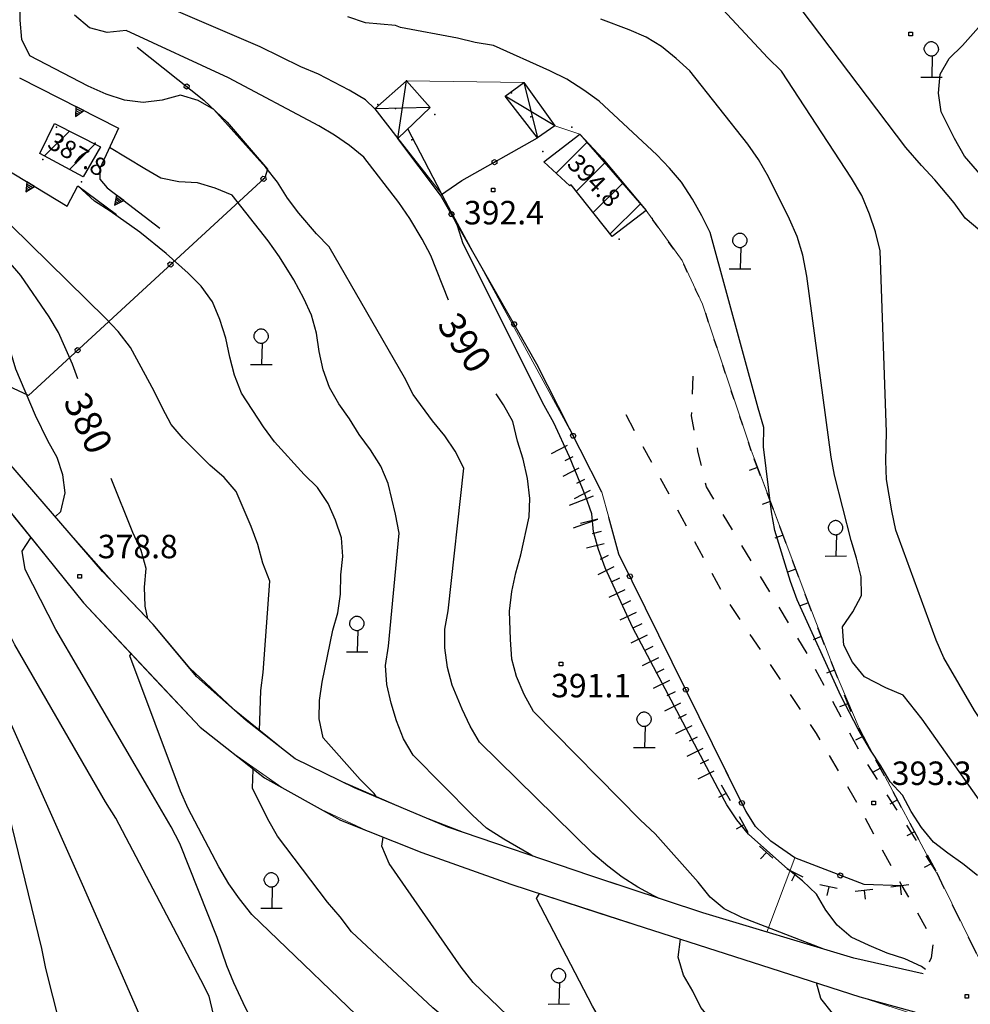
# Model space of a CAD drawing. Extents: x 1493470 to 1496130, y 5073642 to 5075330.
# Drawn here: x 1494829 to 1494935, y 5074493 to 5074602 of the extents above; entities that cross this region are included whole.
import ezdxf

# ---------------------------------------------------------------- set-up
doc = ezdxf.new("R2010")
doc.units = 0
doc.header["$LTSCALE"] = 2
doc.header["$MEASUREMENT"] = 0
for name, pattern in [('02020200', [2, 1, -1]), ('03080200', [7, 3.5, 3.5]), ('05020000', [1.5, 0.5, -1]), ('07030300', [7, 3.5, 3.5])]:
    doc.linetypes.add(name, pattern=pattern)
for name, color, linetype in [('02010300', 7, 'Continuous'), ('02020200', 7, '02020200'), ('03010206', 7, 'Continuous'), ('03010300', 7, 'Continuous'), ('03040300', 7, 'Continuous'), ('03080200', 7, '03080200'), ('03080500', 7, 'Continuous'), ('03090200', 7, 'Continuous'), ('05020111', 70, '05020000'), ('07010101', 35, 'Continuous'), ('07010102', 32, 'Continuous'), ('07030201', 7, 'Continuous'), ('07030300', 7, '07030300'), ('08020401', 7, 'Continuous'), ('08020402', 10, 'Continuous'), ('08020501', 7, 'Continuous'), ('08020600', 7, 'Continuous'), ('V03010300', 254, 'Continuous'), ('V05020111', 70, 'Continuous')]:
    doc.layers.add(name, color=color, linetype=linetype)
doc.styles.add('LEROY', font='LEROY', dxfattribs={"height": 0.2})
doc.styles.add('LEROYIT', font='LEROYIT', dxfattribs={"height": 0.2})

# ---------------------------------------------------------------- blocks, each defined once
blk = doc.blocks.new('CAMP_64D3D59B')
at = {"layer": 'V03010300', "linetype": 'Continuous'}
for p, q in [((1494888.667, 5074584.778), (1494892.121, 5074588.232)), ((1494890.914, 5074582.783), (1494894.149, 5074586.018)), ((1494892.791, 5074580.417), (1494896.082, 5074583.708)), ((1494894.668, 5074578.052), (1494898.014, 5074581.397))]:
    blk.add_line(p, q, dxfattribs=at)
blk = doc.blocks.new('Q0080005')
at = {"linetype": 'Continuous'}
for p, q in [((-0.002, 0.004), (0.24, -0.511)), ((0.497, -0.005), (-0.002, 0.004)), ((0.05, -0.106), (0.449, -0.099)), ((0.093, -0.198), (0.395, -0.205)), ((0.148, -0.314), (0.342, -0.31)), ((0.193, -0.411), (0.293, -0.406)), ((0.24, -0.511), (0.497, -0.005))]:
    blk.add_line(p, q, dxfattribs=at)
blk = doc.blocks.new('Q0010010')
at = {"linetype": 'Continuous'}
for p, q in [((-0.481, 0), (0.517, -0.001)), ((0, 0), (0.008, 0.488))]:
    blk.add_line(p, q, dxfattribs=at)
blk = doc.blocks.new('R0120025')
at = {"linetype": 'Continuous'}
for p, q in [((-0.51, 0.749), (-0.504, 0.802)), ((-0.51, 0.733), (-0.51, 0.749)), ((-0.507, 0.679), (-0.51, 0.733)), ((-0.504, 0.802), (-0.491, 0.855)), ((-0.491, 0.855), (-0.472, 0.907)), ((-0.472, 0.907), (-0.448, 0.957)), ((-0.448, 0.957), (-0.418, 1.006)), ((-0.418, 1.006), (-0.384, 1.051)), ((-0.384, 1.051), (-0.345, 1.093)), ((-0.345, 1.093), (-0.303, 1.131)), ((-0.303, 1.131), (-0.259, 1.164)), ((-0.259, 1.164), (-0.212, 1.193)), ((-0.212, 1.193), (-0.163, 1.217)), ((-0.163, 1.217), (-0.114, 1.234)), ((-0.114, 1.234), (-0.063, 1.244)), ((-0.063, 1.244), (-0.013, 1.248)), ((-0.013, 1.248), (-0.01, 1.248)), ((-0.01, 1.248), (0.041, 1.243)), ((0.041, 1.243), (0.091, 1.231)), ((0.091, 1.231), (0.14, 1.213)), ((0.14, 1.213), (0.188, 1.188)), ((0.188, 1.188), (0.234, 1.159)), ((0.234, 1.159), (0.277, 1.124)), ((0.277, 1.124), (0.317, 1.085)), ((0.317, 1.085), (0.354, 1.041)), ((0.354, 1.041), (0.387, 0.995)), ((0.387, 0.995), (0.415, 0.946)), ((0.415, 0.946), (0.438, 0.895)), ((0.438, 0.895), (0.455, 0.843)), ((0.455, 0.843), (0.466, 0.789)), ((0.468, 0.687), (0.458, 0.633)), ((0.466, 0.789), (0.47, 0.734)), ((0.47, 0.734), (0.468, 0.687)), ((-0.496, 0.626), (-0.507, 0.679)), ((-0.479, 0.574), (-0.496, 0.626)), ((-0.455, 0.523), (-0.479, 0.574)), ((-0.427, 0.476), (-0.455, 0.523)), ((-0.394, 0.43), (-0.427, 0.476)), ((-0.356, 0.388), (-0.394, 0.43)), ((-0.314, 0.35), (-0.356, 0.388)), ((-0.27, 0.316), (-0.314, 0.35)), ((-0.223, 0.287), (-0.27, 0.316)), ((-0.173, 0.263), (-0.223, 0.287)), ((-0.122, 0.245), (-0.173, 0.263)), ((-0.071, 0.234), (-0.122, 0.245)), ((-0.018, 0.229), (-0.071, 0.234)), ((-0.007, 0.229), (-0.018, 0.229)), ((0.045, 0.234), (-0.007, 0.229)), ((0.045, 0.234), (0.009, -1.21)), ((0.097, 0.246), (0.045, 0.234)), ((0.147, 0.264), (0.097, 0.246)), ((0.196, 0.289), (0.147, 0.264)), ((0.242, 0.318), (0.196, 0.289)), ((0.286, 0.353), (0.242, 0.318)), ((0.325, 0.392), (0.286, 0.353)), ((0.362, 0.435), (0.325, 0.392)), ((0.394, 0.481), (0.362, 0.435)), ((0.421, 0.53), (0.394, 0.481)), ((0.443, 0.581), (0.421, 0.53)), ((0.458, 0.633), (0.443, 0.581)), ((-0.747, -1.23), (0.743, -1.22))]:
    blk.add_line(p, q, dxfattribs=at)
blk = doc.blocks.new('CAMP_4596B5D0')
at = {"layer": 'V05020111', "linetype": 'Continuous', "xscale": 1.600000023841858, "yscale": 1.600000023841858, "zscale": 1.600000023841858}
for p in [(1494857.152, 5074505.329), (1494888.972, 5074494.722)]:
    blk.add_blockref('R0120025', p, dxfattribs=at)
blk = doc.blocks.new('Q0130050')
at = {"linetype": 'Continuous'}
blk.add_line((0, 0), (0, -1), dxfattribs=at)
blk = doc.blocks.new('Q0130025')
at = {"linetype": 'Continuous'}
blk.add_line((0, 0), (0, -0.5), dxfattribs=at)
blk = doc.blocks.new('Q0020010')
at = {"linetype": 'Continuous'}
for p, q in [((-0.015, 0), (-0.008, 0.013)), ((-0.008, -0.013), (-0.015, 0)), ((-0.008, 0.013), (0.007, 0.013)), ((0.007, 0.013), (0.015, 0)), ((0.015, 0), (0.008, -0.013)), ((0.008, -0.013), (-0.008, -0.013))]:
    blk.add_line(p, q, dxfattribs=at)
blk = doc.blocks.new('Q0020100')
at = {"linetype": 'Continuous'}
for p, q in [((-0.15, 0), (-0.076, 0.129)), ((-0.075, -0.129), (-0.15, 0)), ((-0.076, 0.129), (0.074, 0.13)), ((0.074, 0.13), (0.15, 0)), ((0.15, 0), (0.076, -0.129)), ((0.076, -0.129), (-0.075, -0.129))]:
    blk.add_line(p, q, dxfattribs=at)
blk = doc.blocks.new('08020401')
at = {"linetype": 'Continuous'}
for p, q in [((-0.1, -0.1), (-0.1, 0.1)), ((-0.1, 0.1), (0.1, 0.1)), ((0.1, 0.1), (0.1, -0.1)), ((0.1, -0.1), (-0.1, -0.1))]:
    blk.add_line(p, q, dxfattribs=at)
blk = doc.blocks.new('CAMP_0B034D95')
at = {"layer": 'V03010300', "linetype": 'Continuous'}
for p, q in [((1494831.994, 5074586.691), (1494834.753, 5074589.449)), ((1494834.754, 5074585.207), (1494837.555, 5074588.009))]:
    blk.add_line(p, q, dxfattribs=at)
blk = doc.blocks.new('CAMP_E2B2ED47')
at = {"layer": 'V05020111', "linetype": 'Continuous', "xscale": 1.600000023841858, "yscale": 1.600000023841858, "zscale": 1.600000023841858}
for p in [(1494930.267, 5074597.369), (1494909.054, 5074576.156), (1494856.021, 5074565.549), (1494919.66, 5074544.336), (1494866.627, 5074533.729), (1494898.447, 5074523.123)]:
    blk.add_blockref('R0120025', p, dxfattribs=at)

msp = doc.modelspace()

# ---------------------------------------------------------------- linework, layer by layer
at = {"layer": '02010300', "linetype": 'Continuous', "flags": 128}
for points in [[(1494929.34, 5074496.1), (1494921.66, 5074497.83), (1494904.91, 5074502.85), (1494892.5, 5074506.95), (1494876.66, 5074512.35), (1494866.33, 5074516.7), (1494859.77, 5074519.9), (1494854.34, 5074524.17), (1494848.84, 5074529.05), (1494844.05, 5074534.8), (1494838.42, 5074540.66), (1494824.31, 5074556.99), (1494808.93, 5074577.56), (1494804.26, 5074584.56), (1494803.12, 5074587.67), (1494802.79, 5074591.04), (1494803.07, 5074595.2), (1494803.26, 5074599.62), (1494803.36, 5074618.2)], [(1494800.83, 5074604.35), (1494800.34, 5074593.38), (1494799.6, 5074587.95), (1494800.59, 5074583.57), (1494802.74, 5074579.72), (1494806.38, 5074574.98), (1494821.58, 5074555.45), (1494836.31, 5074537.19), (1494849.24, 5074523.42), (1494856.37, 5074517.82), (1494864.79, 5074513.13), (1494873.79, 5074509.53), (1494883.66, 5074506.03), (1494893.38, 5074502.87), (1494912.46, 5074496.72), (1494922.3, 5074493.57), (1494928.38, 5074491.88), (1494935.27, 5074488.53)]]:
    msp.add_lwpolyline(points, dxfattribs=at)
at = {"layer": '02020200', "linetype": '02020200', "flags": 128}
for points in [[(1494930.74, 5074507.5), (1494922.29, 5074520.74), (1494916.5, 5074531.53), (1494910.73, 5074541.06), (1494905.32, 5074550.05), (1494904.38, 5074553.99), (1494903.68, 5074557.89), (1494903.86, 5074562.46)], [(1494896.38, 5074558.04), (1494907.31, 5074537.91), (1494917.47, 5074522.74), (1494921.66, 5074515.63), (1494926.97, 5074505.86), (1494930.46, 5074499.76), (1494930.23, 5074497.86), (1494929.34, 5074496.1)], [(1494937.03, 5074494.77), (1494930.74, 5074507.5)]]:
    msp.add_lwpolyline(points, dxfattribs=at)
at = {"layer": '03010206', "linetype": 'Continuous', "flags": 128}
for points in [[(1494892.76, 5074549.01), (1494890.1, 5074547.97)], [(1494890.58, 5074545.51), (1494893.31, 5074546.45)]]:
    msp.add_lwpolyline(points, dxfattribs=at)
at = {"layer": '03010300', "linetype": 'Continuous', "flags": 128}
for points in [[(1494833.12, 5074590.29), (1494838.18, 5074587.69), (1494836.27, 5074584.39), (1494831.48, 5074586.97)], [(1494891.3, 5074589.12), (1494893.84, 5074586.38), (1494898.64, 5074580.65), (1494894.88, 5074577.78), (1494890.35, 5074583.49), (1494890.2, 5074583.38), (1494887.31, 5074586.02)]]:
    msp.add_lwpolyline(points, close=True, dxfattribs=at)
at = {"layer": '03040300', "linetype": 'Continuous', "flags": 128}
for points in [[(1494871.15, 5074588.62), (1494874.71, 5074592.05), (1494872.08, 5074595), (1494868.58, 5074591.9)], [(1494885.08, 5074594.83), (1494888.53, 5074590.02), (1494886.62, 5074588.68), (1494883.01, 5074593.31)]]:
    msp.add_lwpolyline(points, close=True, dxfattribs=at)
at = {"layer": '03080200', "linetype": '03080200', "flags": 128}
for points in [[(1494842.26, 5074598.72), (1494849.65, 5074592.88), (1494852.24, 5074590.44), (1494854.89, 5074587.34), (1494856.69, 5074585.24), (1494856.39, 5074584.28), (1494830.21, 5074560.17), (1494825.75, 5074562.22), (1494821.83, 5074564.88), (1494819.05, 5074567.28), (1494815.14, 5074570.95), (1494807.38, 5074581.38), (1494804.96, 5074585.69), (1494804.15, 5074589.35), (1494804.01, 5074593.55), (1494804.37, 5074600.76)], [(1494893.73, 5074549.45), (1494886.53, 5074563.63), (1494882.24, 5074571.16), (1494875.86, 5074582.36), (1494871.15, 5074588.62)], [(1494875.86, 5074582.36), (1494878.24, 5074583.97), (1494886.62, 5074588.68)], [(1494926.97, 5074505.86), (1494922.79, 5074506), (1494915.1, 5074508.94), (1494912.47, 5074510.81), (1494910.75, 5074512.42), (1494909.73, 5074514.1), (1494908.96, 5074515.6), (1494895.63, 5074542.6), (1494894.52, 5074546.66)]]:
    msp.add_lwpolyline(points, dxfattribs=at)
at = {"layer": '03090200', "linetype": 'Continuous', "flags": 128}
for points in [[(1494871.15, 5074588.62), (1494872.08, 5074595)], [(1494885.08, 5074594.83), (1494886.62, 5074588.68)], [(1494888.53, 5074590.02), (1494883.01, 5074593.31)], [(1494874.71, 5074592.05), (1494868.58, 5074591.9)]]:
    msp.add_lwpolyline(points, dxfattribs=at)
at = {"layer": '05020111', "linetype": 'Continuous', "lineweight": 0, "flags": 128}
for points in [[(1494898.64, 5074580.65), (1494891.3, 5074589.12), (1494888.53, 5074590.02), (1494885.08, 5074594.83), (1494872.08, 5074595.01), (1494868.58, 5074591.9), (1494876.01, 5074582.46), (1494879.97, 5074575.14), (1494890.42, 5074555.96), (1494893.73, 5074549.45), (1494894.52, 5074546.66), (1494895.63, 5074542.6), (1494901.91, 5074529.89), (1494909.73, 5074514.1), (1494910.75, 5074512.42), (1494912.47, 5074510.81), (1494915.1, 5074508.94), (1494912.03, 5074500.71), (1494904.91, 5074502.85), (1494894.02, 5074506.45), (1494879.07, 5074511.53), (1494873.37, 5074513.74), (1494864.18, 5074517.75), (1494859.77, 5074519.9), (1494852.84, 5074525.51), (1494848.08, 5074529.97), (1494844.05, 5074534.8), (1494839.4, 5074539.64), (1494834.37, 5074545.35), (1494826.83, 5074554.07)], [(1494826.83, 5074554.07), (1494834.37, 5074545.35), (1494839.4, 5074539.64), (1494844.05, 5074534.8), (1494848.08, 5074529.97), (1494852.84, 5074525.51), (1494859.77, 5074519.9), (1494864.18, 5074517.75), (1494873.37, 5074513.74), (1494879.07, 5074511.53), (1494894.02, 5074506.45), (1494904.91, 5074502.85), (1494912.03, 5074500.71), (1494915.1, 5074508.94), (1494912.47, 5074510.81), (1494910.75, 5074512.42), (1494909.73, 5074514.1), (1494901.91, 5074529.89), (1494895.63, 5074542.6), (1494894.52, 5074546.66), (1494893.73, 5074549.45), (1494890.42, 5074555.96), (1494879.97, 5074575.14), (1494876.01, 5074582.46), (1494868.58, 5074591.9), (1494872.08, 5074595.01), (1494885.08, 5074594.83), (1494888.53, 5074590.02), (1494891.3, 5074589.12), (1494898.64, 5074580.65), (1494902.62, 5074575.12), (1494904.89, 5074570.28), (1494910.27, 5074554.09), (1494916.26, 5074538.16), (1494919.52, 5074529.73), (1494922.24, 5074523.33), (1494931.4, 5074506.17), (1494937.03, 5074494.77)], [(1494981.17, 5074426.64), (1494974.64, 5074432.22), (1494972.51, 5074433.81), (1494967.56, 5074437.74), (1494965.65, 5074439.4), (1494962.54, 5074442.83), (1494960.56, 5074445.26), (1494959.27, 5074447.78), (1494953.67, 5074462.62), (1494950.81, 5074470.53), (1494948.93, 5074475.72), (1494946.42, 5074482.64), (1494943.4, 5074488.02), (1494941.43, 5074490.8), (1494939.78, 5074492.41), (1494937.03, 5074494.77), (1494931.4, 5074506.17), (1494922.24, 5074523.33), (1494919.52, 5074529.73), (1494916.26, 5074538.16), (1494910.63, 5074553.14)], [(1494828.56, 5074546.79), (1494832.79, 5074541.55), (1494836.31, 5074537.19), (1494839.41, 5074533.89), (1494844.34, 5074528.64), (1494847.44, 5074525.34), (1494849.24, 5074523.42), (1494852.98, 5074520.48), (1494858.28, 5074516.76), (1494862.67, 5074514.31), (1494867.65, 5074511.99), (1494873.79, 5074509.53), (1494880.55, 5074507.13), (1494883.66, 5074506.03), (1494891.28, 5074503.55), (1494900.05, 5074500.72), (1494908.93, 5074497.86), (1494913.87, 5074496.27), (1494922.3, 5074493.57), (1494930.02, 5074491.08)]]:
    msp.add_lwpolyline(points, dxfattribs=at)
at = {"layer": '05020111', "linetype": '05020000', "flags": 128}
msp.add_lwpolyline([(1494910.29, 5074554.04), (1494904.89, 5074570.28), (1494902.62, 5074575.12), (1494898.64, 5074580.65)], dxfattribs=at)
at = {"layer": '07010101', "linetype": 'Continuous', "flags": 128}
for points in [[(1494835.7, 5074561.99), (1494835.09, 5074563.62), (1494833.56, 5074567.12), (1494832.5, 5074568.88), (1494829.39, 5074573.46), (1494828.02, 5074575.05), (1494826.5, 5074576.47), (1494814.19, 5074589.27), (1494812.93, 5074590.95), (1494811.92, 5074592.7), (1494811.01, 5074594.65), (1494809.82, 5074597.6), (1494809.22, 5074599.55), (1494808.93, 5074601.72), (1494808.88, 5074603.79)], [(1494876.76, 5074570.72), (1494874.78, 5074575.68), (1494873.84, 5074577.47), (1494872.47, 5074579.77), (1494871.24, 5074581.55), (1494867.38, 5074586.54), (1494865.77, 5074587.84), (1494864.12, 5074589), (1494862.4, 5074590.03), (1494852.38, 5074595.33), (1494841.03, 5074600.58), (1494838.95, 5074600.38), (1494836.97, 5074600.88), (1494835.32, 5074602.28)], [(1494935.62, 5074578.45), (1494934, 5074579.8), (1494932.75, 5074581.49), (1494930.64, 5074584.04), (1494929.14, 5074585.62), (1494927.43, 5074587.63), (1494915.8, 5074602.94)], [(1494918.34, 5074498.82), (1494909.23, 5074502.35), (1494907.29, 5074503.3), (1494905.72, 5074504.58), (1494904.39, 5074506.26), (1494899.65, 5074511.62), (1494898.02, 5074513.12), (1494886.17, 5074525.17), (1494885.15, 5074527.03), (1494884.27, 5074529.02), (1494883.78, 5074530.97), (1494883.6, 5074533.14), (1494883.51, 5074536.26), (1494883.77, 5074538.44), (1494884.2, 5074540.51), (1494884.76, 5074542.52), (1494885.68, 5074546.72), (1494885.76, 5074548.75), (1494885.5, 5074550.95), (1494885.03, 5074553.12), (1494884.41, 5074555.1), (1494883.87, 5074557.27), (1494882.85, 5074559.11), (1494882.03, 5074560.34)], [(1494843.45, 5074535.43), (1494843.15, 5074536.84), (1494843.08, 5074538.92), (1494843.25, 5074541), (1494842.72, 5074542.99), (1494841.79, 5074544.98), (1494839.39, 5074550.95)], [(1494894.43, 5074466.23), (1494893.23, 5074467.58), (1494891.67, 5074468.88), (1494876.41, 5074481.81), (1494873.69, 5074484.38), (1494872.35, 5074485.97), (1494870.95, 5074487.45), (1494869.41, 5074488.8), (1494854.97, 5074502.67), (1494853.59, 5074504.41), (1494852.43, 5074506.09), (1494851.32, 5074507.95), (1494847.91, 5074514.42), (1494847.06, 5074516.35), (1494841.43, 5074531.34), (1494841.6, 5074531.56)], [(1494919.3, 5074491.75), (1494918, 5074493.37), (1494917.52, 5074495.1)]]:
    msp.add_lwpolyline(points, dxfattribs=at)
at = {"layer": '07010102', "linetype": 'Continuous', "flags": 128}
for points in [[(1494958.11, 5074450.71), (1494958.08, 5074452.63), (1494954.72, 5074463.02), (1494952.02, 5074476.72), (1494947.98, 5074493.43), (1494946.25, 5074504.02), (1494943.73, 5074512.13), (1494935.03, 5074525.28), (1494931.63, 5074531.09), (1494930.79, 5074533.05), (1494926.32, 5074545.26), (1494925.85, 5074547.38), (1494925.27, 5074550.86), (1494925.2, 5074552.91), (1494925.26, 5074556.1), (1494924.56, 5074576.17), (1494924.04, 5074578.27), (1494923.4, 5074580.23), (1494922.52, 5074582.31), (1494921.4, 5074584.24), (1494913.64, 5074596.09), (1494912.14, 5074597.54), (1494901.62, 5074608.87)], [(1494900.1, 5074504.44), (1494899.49, 5074504.73), (1494897.73, 5074505.7), (1494895.98, 5074506.8), (1494894.39, 5074508.02), (1494892.75, 5074509.45), (1494880.19, 5074521.76), (1494879.14, 5074523.52), (1494878.25, 5074525.42), (1494877.17, 5074528.08), (1494876.65, 5074530.02), (1494876.36, 5074532.22), (1494876.36, 5074534.28), (1494876.7, 5074536.32), (1494878.46, 5074552.12), (1494877.5, 5074554.01), (1494876.36, 5074555.69), (1494874.98, 5074557.34), (1494872.84, 5074560.27), (1494871.88, 5074562.17), (1494863.54, 5074576.62), (1494862.14, 5074578.06), (1494860.17, 5074580.34), (1494858.92, 5074582.03), (1494857.8, 5074583.77), (1494856.5, 5074585.4), (1494850.77, 5074591.83), (1494849.02, 5074592.84), (1494847.06, 5074593.41), (1494845.03, 5074592.88), (1494842.94, 5074592.6), (1494840.86, 5074592.88), (1494838.81, 5074593.55), (1494836.85, 5074594.42), (1494830.37, 5074597.77), (1494829.47, 5074599.58), (1494829.29, 5074601.72), (1494829.25, 5074603.78)], [(1494868.58, 5074591.9), (1494867.55, 5074592.89), (1494865.73, 5074593.97), (1494862.36, 5074595.73), (1494860.39, 5074596.56), (1494855.87, 5074598.78), (1494844.77, 5074603.52)], [(1494833.18, 5074546.72), (1494833.82, 5074547.31), (1494834.27, 5074549.38), (1494834.03, 5074551.38), (1494833.39, 5074553.3), (1494832.37, 5074555.13), (1494830.98, 5074557.96), (1494828.82, 5074563.08), (1494828.21, 5074565.08), (1494827.15, 5074566.93), (1494825.89, 5074568.88), (1494817.96, 5074579.84), (1494816.43, 5074581.4), (1494813.24, 5074587.64), (1494812.26, 5074589.47), (1494811.11, 5074591.31), (1494808.46, 5074596.16), (1494807.92, 5074598.23), (1494807.51, 5074600.34), (1494807.26, 5074602.49)], [(1494870.87, 5074601.13), (1494867.55, 5074601.45), (1494865.6, 5074602.11)], [(1494935.37, 5074507.01), (1494933.74, 5074508.3), (1494932.06, 5074509.47), (1494930.48, 5074510.7), (1494929.13, 5074512.31), (1494928.02, 5074514.09), (1494927.03, 5074515.89), (1494925.68, 5074517.38), (1494924.65, 5074519.13), (1494923.5, 5074520.86), (1494922.13, 5074523.19), (1494920.2, 5074526.91), (1494915.38, 5074537.52), (1494914.64, 5074539.55), (1494912.91, 5074545.2), (1494912.54, 5074547.27), (1494911.64, 5074554.48), (1494911.69, 5074556.62), (1494911.07, 5074558.74), (1494905.72, 5074578.2), (1494904.82, 5074580.06), (1494903.78, 5074581.91), (1494902.56, 5074583.77), (1494901.25, 5074585.34), (1494899.82, 5074586.83), (1494893.44, 5074592.77), (1494891.74, 5074593.98), (1494889.84, 5074595.19), (1494887.99, 5074596.13), (1494881.73, 5074598.94), (1494879.71, 5074599.27), (1494877.73, 5074599.74), (1494871.42, 5074600.91), (1494870.87, 5074601.13)], [(1494937.85, 5074512.09), (1494929.21, 5074524.32), (1494927.1, 5074526.97), (1494925.18, 5074527.79), (1494922.82, 5074528.99), (1494921.51, 5074530.62), (1494920.55, 5074532.49), (1494920.38, 5074534.52), (1494921.53, 5074536.2), (1494922.49, 5074538.02), (1494922.47, 5074540.09), (1494921.96, 5074542.16), (1494921.35, 5074544.11), (1494919.51, 5074551.34), (1494919.15, 5074553.31), (1494916.44, 5074573.36), (1494915.99, 5074575.7), (1494915.37, 5074577.77), (1494914.54, 5074579.67), (1494912.19, 5074584.38), (1494911.1, 5074586.3), (1494909.9, 5074588.01), (1494903.48, 5074596.13), (1494901.97, 5074597.49), (1494900.36, 5074598.8), (1494898.64, 5074599.83), (1494896.76, 5074600.66), (1494893.63, 5074601.84)], [(1494938.98, 5074580.83), (1494933.9, 5074586.68), (1494932.8, 5074588.61), (1494931.32, 5074591.59), (1494931.03, 5074593.63), (1494931.2, 5074595.73), (1494932.21, 5074597.47), (1494933.69, 5074598.94), (1494935.76, 5074601.23)], [(1494929.59, 5074496.58), (1494929.16, 5074496.9), (1494927.32, 5074497.77), (1494925.35, 5074498.41), (1494923.36, 5074499.23), (1494921.34, 5074500.17), (1494919.82, 5074501.51), (1494918.55, 5074503.14), (1494917.5, 5074504.93), (1494915.95, 5074506.42), (1494914.35, 5074507.7), (1494909.98, 5074511.56), (1494908.7, 5074513.17), (1494907.58, 5074514.84), (1494906.61, 5074516.6), (1494897.17, 5074534.44), (1494894.1, 5074541.06), (1494893.37, 5074543.12), (1494892.82, 5074545.06), (1494892.61, 5074547.05), (1494891.92, 5074549.05), (1494890.17, 5074553.38), (1494888.41, 5074557.12), (1494887.36, 5074559.04), (1494878.38, 5074576.97), (1494877.76, 5074578.94), (1494876.9, 5074580.75), (1494872.25, 5074589.68)], [(1494886.09, 5074509.14), (1494885.69, 5074509.4), (1494882.88, 5074511.01), (1494880.97, 5074512.24), (1494879.41, 5074513.66), (1494872.83, 5074520.33), (1494871.75, 5074522.12), (1494870.99, 5074524.11), (1494870.41, 5074526.09), (1494869.93, 5074528.14), (1494869.77, 5074530.25), (1494870.09, 5074532.38), (1494871.29, 5074544.91), (1494870.89, 5074547.03), (1494870.06, 5074550.42), (1494869.24, 5074552.33), (1494868.11, 5074554.15), (1494866.87, 5074555.83), (1494865.79, 5074557.56), (1494864.6, 5074559.23), (1494863.57, 5074561.04), (1494862.88, 5074562.99), (1494862.42, 5074565.03), (1494862.12, 5074567.05), (1494861.59, 5074569.05), (1494860.71, 5074570.91), (1494859.6, 5074572.98), (1494858.04, 5074575.52), (1494856.79, 5074577.29), (1494852.77, 5074582.36), (1494850.91, 5074583.13), (1494848.95, 5074583.7), (1494846.86, 5074583.84), (1494844.87, 5074584.23), (1494843.12, 5074585.26), (1494839.2, 5074587.62)], [(1494868.81, 5074515.65), (1494868.51, 5074516.09), (1494866.98, 5074517.62), (1494862.85, 5074522.23), (1494862.44, 5074524.33), (1494862.46, 5074526.38), (1494862.76, 5074528.41), (1494863.93, 5074534.15), (1494864.49, 5074536.09), (1494864.78, 5074538.15), (1494864.82, 5074540.29), (1494865.05, 5074542.33), (1494864.88, 5074544.38), (1494864.22, 5074546.35), (1494863.43, 5074548.2), (1494862.25, 5074549.97), (1494860.76, 5074551.42), (1494857.46, 5074555.01), (1494856.24, 5074556.69), (1494853.82, 5074560.43), (1494853.05, 5074562.41), (1494852.53, 5074564.39), (1494852.1, 5074566.49), (1494851.43, 5074568.56), (1494850.6, 5074570.52), (1494849.36, 5074572.27), (1494847.92, 5074573.7), (1494845.49, 5074575.88), (1494842.56, 5074578.23), (1494839.26, 5074580.59), (1494837.53, 5074581.67), (1494835.69, 5074583.38)], [(1494855.81, 5074523.02), (1494855.97, 5074527.48), (1494856.22, 5074529.47), (1494856.95, 5074539.6), (1494856.18, 5074541.59), (1494855.63, 5074543.66), (1494854.89, 5074545.65), (1494853.21, 5074549.53), (1494851.89, 5074551.06), (1494850.32, 5074552.45), (1494847.37, 5074555.38), (1494846.03, 5074556.94), (1494845.05, 5074558.74), (1494844.16, 5074560.62), (1494841.53, 5074565.48), (1494840.14, 5074567.24), (1494838.76, 5074568.74), (1494826.16, 5074581.07)], [(1494867.3, 5074474.32), (1494865.97, 5074475.28), (1494864.11, 5074476.24), (1494855.75, 5074480.01), (1494853.75, 5074480.52), (1494851.63, 5074480.94), (1494849.61, 5074481.58), (1494847.81, 5074482.67), (1494846.39, 5074484.12), (1494845.13, 5074485.8), (1494844.25, 5074487.61), (1494836.21, 5074505.99), (1494828.03, 5074524.34), (1494827.31, 5074526.24), (1494826.43, 5074528.13), (1494822.25, 5074538.49), (1494817.42, 5074548.85), (1494816.37, 5074550.74), (1494807.48, 5074568.7), (1494806.84, 5074570.63), (1494806.08, 5074572.52), (1494804.79, 5074576.28), (1494805, 5074576.79)], [(1494873.97, 5074472.69), (1494872.55, 5074473.96), (1494870.92, 5074475.33), (1494866.37, 5074478.76), (1494864.53, 5074479.8), (1494862.62, 5074480.42), (1494859.28, 5074481.73), (1494857.57, 5074482.82), (1494855.99, 5074484.2), (1494852.23, 5074487.84), (1494851.28, 5074489.63), (1494850.7, 5074491.61), (1494850.23, 5074493.62), (1494849.33, 5074495.45), (1494839.88, 5074513.33), (1494838.76, 5074515.14), (1494828.69, 5074532.55), (1494826.64, 5074536.59), (1494819.18, 5074553.41), (1494818.81, 5074555.4), (1494819.1, 5074557.41), (1494819.57, 5074558.02)], [(1494878.91, 5074476.24), (1494874.15, 5074479.33), (1494872.34, 5074480.5), (1494870.6, 5074481.76), (1494868.76, 5074482.85), (1494866.97, 5074483.8), (1494863.24, 5074485.51), (1494861.32, 5074486.23), (1494858.11, 5074487.69), (1494856.47, 5074488.97), (1494855.22, 5074490.57), (1494854.26, 5074492.34), (1494852.96, 5074495.11), (1494852.21, 5074496.98), (1494851.14, 5074500.12), (1494846.97, 5074510.53), (1494846.03, 5074512.37), (1494843.45, 5074516.8), (1494833.26, 5074534.24), (1494829.86, 5074540.88), (1494829.51, 5074542.9), (1494830.48, 5074544.41)], [(1494894.05, 5074473.29), (1494892.27, 5074474.95), (1494890.61, 5074476.38), (1494884.95, 5074481.83), (1494883.54, 5074483.37), (1494882.13, 5074485.1), (1494880.86, 5074486.86), (1494879.43, 5074488.37), (1494876.57, 5074491.06), (1494875.03, 5074492.35), (1494865.99, 5074500.74), (1494864.76, 5074502.41), (1494863.36, 5074504.06), (1494857.8, 5074511.37), (1494856.74, 5074513.23), (1494855.04, 5074516.66), (1494855.1, 5074518.75), (1494855.12, 5074518.8)], [(1494834.48, 5074487.51), (1494832.13, 5074496.69), (1494831.71, 5074498.9), (1494827.62, 5074515.56)], [(1494897.25, 5074478.27), (1494895.64, 5074480.03), (1494893.96, 5074481.41), (1494892.43, 5074482.88), (1494890.91, 5074484.19), (1494879.48, 5074495.14), (1494878.16, 5074496.84), (1494870.17, 5074508.34), (1494869.38, 5074510.25), (1494869.53, 5074511.24)], [(1494908.05, 5074478.59), (1494906.07, 5074479.65), (1494904.24, 5074480.55), (1494902.51, 5074481.61), (1494900.83, 5074482.97), (1494898.59, 5074485.01), (1494897.23, 5074486.48), (1494893.75, 5074490.74), (1494892.69, 5074492.54), (1494886.51, 5074504.43), (1494886.82, 5074505)], [(1494913.1, 5074484.53), (1494912, 5074485.45), (1494910.3, 5074486.53), (1494908.71, 5074487.78), (1494907.24, 5074489.35), (1494904.71, 5074492.39), (1494903.83, 5074494.2), (1494902.8, 5074495.94), (1494902.19, 5074497.95), (1494902.44, 5074499.95)]]:
    msp.add_lwpolyline(points, dxfattribs=at)
at = {"layer": '07030300', "linetype": '07030300', "flags": 128}
for points in [[(1494829.24, 5074595.35), (1494840.21, 5074589.77), (1494838.11, 5074585.3), (1494838.13, 5074584.13), (1494838.92, 5074583.15), (1494844.78, 5074578.69)], [(1494824.04, 5074587.43), (1494834.52, 5074581.12), (1494835.69, 5074583.38), (1494839.96, 5074580.2)]]:
    msp.add_lwpolyline(points, dxfattribs=at)
at = {"layer": '08020402', "linetype": 'Continuous'}
for p in [(1494870.86, 5074591.95), (1494885.88, 5074591.02), (1494834.88, 5074587.56), (1494892.71, 5074582.97)]:
    msp.add_point(p, dxfattribs=at)
at = {"layer": '08020501', "linetype": 'Continuous'}
for p in [(1494872.08, 5074595.01), (1494883.72, 5074593.69), (1494868.92, 5074592.38), (1494875.24, 5074591.27), (1494833.34, 5074589.88), (1494890.41, 5074589.87), (1494837.61, 5074588.12), (1494872.68, 5074588.47), (1494887.2, 5074587.2), (1494831.82, 5074586.31), (1494836.09, 5074583.84), (1494899.31, 5074579.77), (1494895.65, 5074577.48)]:
    msp.add_point(p, dxfattribs=at)

# ---------------------------------------------------------------- block references
at = {"layer": '03080200', "linetype": 'Continuous'}
for name, p, xscale, yscale, zscale, rotation in [('Q0020100', (1494847.75, 5074594.38), 2.000000000129902, 2.000000000129902, 2.000000000129902, 321.6663295786354), ('Q0020010', (1494847.75, 5074594.38), 2.000000000129902, 2.000000000129902, 2.000000000129902, 321.6663295786354), ('Q0020100', (1494881.84, 5074585.99), 1.99999999961654, 1.99999999961654, 1.99999999961654, 29.35756114349737), ('Q0020010', (1494881.84, 5074585.99), 1.99999999961654, 1.99999999961654, 1.99999999961654, 29.35756114349737), ('Q0020100', (1494856.26, 5074584.16), 1.999999999311713, 1.999999999311713, 1.999999999311713, 222.6425829208659), ('Q0020010', (1494856.26, 5074584.16), 1.999999999311713, 1.999999999311713, 1.999999999311713, 222.6425829208659), ('Q0020100', (1494877.07, 5074580.23), 2.000000000294202, 2.000000000294202, 2.000000000294202, 119.6716883822738), ('Q0020010', (1494877.07, 5074580.23), 2.000000000294202, 2.000000000294202, 2.000000000294202, 119.6716883822738), ('Q0020100', (1494845.96, 5074574.68), 1.999999999311713, 1.999999999311713, 1.999999999311713, 222.6425829208659), ('Q0020010', (1494845.96, 5074574.68), 1.999999999311713, 1.999999999311713, 1.999999999311713, 222.6425829208659), ('Q0020100', (1494884.01, 5074568.06), 2.000000000554055, 2.000000000554055, 2.000000000554055, 119.6871948752607), ('Q0020010', (1494884.01, 5074568.06), 2.000000000554055, 2.000000000554055, 2.000000000554055, 119.6871948752607), ('Q0020100', (1494835.66, 5074565.19), 1.999999999311713, 1.999999999311713, 1.999999999311713, 222.6425829208659), ('Q0020010', (1494835.66, 5074565.19), 1.999999999311713, 1.999999999311713, 1.999999999311713, 222.6425829208659), ('Q0020100', (1494890.56, 5074555.7), 1.999999999831186, 1.999999999831186, 1.999999999831186, 116.9049113786102), ('Q0020010', (1494890.56, 5074555.7), 1.999999999831186, 1.999999999831186, 1.999999999831186, 116.9049113786102), ('Q0020100', (1494896.85, 5074540.13), 1.99999999956935, 1.99999999956935, 1.99999999956935, 116.2724846443008), ('Q0020010', (1494896.85, 5074540.13), 1.99999999956935, 1.99999999956935, 1.99999999956935, 116.2724846443008), ('Q0020100', (1494903.05, 5074527.57), 1.99999999956935, 1.99999999956935, 1.99999999956935, 116.2724846443008), ('Q0020010', (1494903.05, 5074527.57), 1.99999999956935, 1.99999999956935, 1.99999999956935, 116.2724846443008), ('Q0020100', (1494909.26, 5074515.02), 1.999999999832366, 1.999999999832366, 1.999999999832366, 117.0427990635683), ('Q0020010', (1494909.26, 5074515.02), 1.999999999832366, 1.999999999832366, 1.999999999832366, 117.0427990635683), ('Q0020100', (1494920.16, 5074507.01), 1.99999999981319, 1.99999999981319, 1.99999999981319, 159.0874548253375), ('Q0020010', (1494920.16, 5074507.01), 1.99999999981319, 1.99999999981319, 1.99999999981319, 159.0874548253375)]:
    msp.add_blockref(name, p, dxfattribs=dict(at, xscale=xscale, yscale=yscale, zscale=zscale, rotation=rotation))
at = {"layer": '03080500', "linetype": 'Continuous'}
for p, xscale, yscale, zscale, rotation in [((1494910.99, 5074552.17), 2.000000000641254, 2.000000000641254, 2.000000000641254, 110.6018232889574), ((1494912.4, 5074548.42), 2.000000000641254, 2.000000000641254, 2.000000000641254, 110.6018232889574), ((1494913.81, 5074544.68), 2.000000000641254, 2.000000000641254, 2.000000000641254, 110.6018232889574), ((1494915.22, 5074540.93), 2.000000000641254, 2.000000000641254, 2.000000000641254, 110.6018232889574), ((1494916.62, 5074537.19), 2.000000000641254, 2.000000000641254, 2.000000000641254, 110.6018232889574), ((1494918.05, 5074533.45), 1.999999999173488, 1.999999999173488, 1.999999999173488, 111.524009595944), ((1494919.52, 5074529.73), 1.999999999173488, 1.999999999173488, 1.999999999173488, 111.524009595944), ((1494920.99, 5074526.01), 1.999999999173488, 1.999999999173488, 1.999999999173488, 111.524009595944), ((1494922.71, 5074522.41), 1.999999999986444, 1.999999999986444, 1.999999999986444, 117.0724463785899), ((1494924.59, 5074518.87), 2.000000000473849, 2.000000000473849, 2.000000000473849, 118.4239006713071), ((1494907.5, 5074516.09), 2.000000000221762, 2.000000000221762, 2.000000000221762, 119.6538827518158), ((1494926.49, 5074515.36), 2.000000000473849, 2.000000000473849, 2.000000000473849, 118.4239006713071), ((1494909.48, 5074512.61), 2.000000000221762, 2.000000000221762, 2.000000000221762, 119.6538827518158), ((1494928.39, 5074511.84), 2.000000000473849, 2.000000000473849, 2.000000000473849, 118.4239006713071), ((1494911.97, 5074509.55), 2.000000000095961, 2.000000000095961, 2.000000000095961, 137.8411214651559), ((1494930.3, 5074508.32), 2.000000000473849, 2.000000000473849, 2.000000000473849, 118.4239006713071), ((1494915.19, 5074507.24), 1.999999999633737, 1.999999999633737, 1.999999999633737, 153.8812573278009), ((1494918.88, 5074505.75), 1.999999999918624, 1.999999999918624, 1.999999999918624, 168.264162949057), ((1494926.78, 5074505.84), 1.999999999971127, 1.999999999971127, 1.999999999971127, 187.1252794134013), ((1494922.81, 5074505.34), 1.999999999971127, 1.999999999971127, 1.999999999971127, 187.1252794134013)]:
    msp.add_blockref('Q0010010', p, dxfattribs=dict(at, xscale=xscale, yscale=yscale, zscale=zscale, rotation=rotation))
at = {"layer": '07030201', "linetype": 'Continuous'}
for name, p, xscale, yscale, zscale, rotation in [('Q0130050', (1494889.91, 5074554.61), 2.000000000290685, 2.000000000290685, 2.000000000290685, 296.9792288822483), ('Q0130025', (1494890.54, 5074553.36), 2.000000000290685, 2.000000000290685, 2.000000000290685, 296.9792288822483), ('Q0130050', (1494891.18, 5074552.11), 2.000000000290685, 2.000000000290685, 2.000000000290685, 296.9792288822483), ('Q0130025', (1494891.81, 5074550.87), 2.000000000290685, 2.000000000290685, 2.000000000290685, 296.9792288822483), ('Q0130050', (1494892.45, 5074549.62), 2.000000000290685, 2.000000000290685, 2.000000000290685, 296.9792288822483), ('Q0130050', (1494893.31, 5074546.45), 1.999999999519152, 1.999999999519152, 1.999999999519152, 283.757911788442), ('Q0130025', (1494893.65, 5074545.09), 1.999999999519152, 1.999999999519152, 1.999999999519152, 283.757911788442), ('Q0130050', (1494893.98, 5074543.73), 1.999999999519152, 1.999999999519152, 1.999999999519152, 283.757911788442), ('Q0130025', (1494894.45, 5074542.42), 2.000000000744593, 2.000000000744593, 2.000000000744593, 296.1158695982175), ('Q0130050', (1494895.07, 5074541.17), 2.000000000744593, 2.000000000744593, 2.000000000744593, 296.1158695982175), ('Q0130025', (1494895.68, 5074539.91), 2.000000000744593, 2.000000000744593, 2.000000000744593, 296.1158695982175), ('Q0130050', (1494896.3, 5074538.65), 2.000000000744593, 2.000000000744593, 2.000000000744593, 296.1158695982175), ('Q0130025', (1494896.92, 5074537.4), 2.000000000744593, 2.000000000744593, 2.000000000744593, 296.1158695982175), ('Q0130050', (1494897.53, 5074536.14), 2.000000000744593, 2.000000000744593, 2.000000000744593, 296.1158695982175), ('Q0130025', (1494898.15, 5074534.88), 2.000000000744593, 2.000000000744593, 2.000000000744593, 296.1158695982175), ('Q0130050', (1494898.76, 5074533.62), 2.000000000744593, 2.000000000744593, 2.000000000744593, 296.1158695982175), ('Q0130025', (1494899.38, 5074532.37), 2.000000000744593, 2.000000000744593, 2.000000000744593, 296.1158695982175), ('Q0130050', (1494900, 5074531.11), 2.000000000744593, 2.000000000744593, 2.000000000744593, 296.1158695982175), ('Q0130025', (1494900.61, 5074529.85), 2.000000000744593, 2.000000000744593, 2.000000000744593, 296.1158695982175), ('Q0130050', (1494901.23, 5074528.6), 2.000000000744593, 2.000000000744593, 2.000000000744593, 296.1158695982175), ('Q0130025', (1494901.85, 5074527.34), 2.000000000744593, 2.000000000744593, 2.000000000744593, 296.1158695982175), ('Q0130050', (1494902.46, 5074526.08), 2.000000000744593, 2.000000000744593, 2.000000000744593, 296.1158695982175), ('Q0130025', (1494903.08, 5074524.82), 2.000000000744593, 2.000000000744593, 2.000000000744593, 296.1158695982175), ('Q0130050', (1494903.69, 5074523.57), 2.000000000744593, 2.000000000744593, 2.000000000744593, 296.1158695982175), ('Q0130025', (1494904.31, 5074522.31), 2.000000000744593, 2.000000000744593, 2.000000000744593, 296.1158695982175), ('Q0130050', (1494904.93, 5074521.05), 2.000000000744593, 2.000000000744593, 2.000000000744593, 296.1158695982175), ('Q0130025', (1494905.54, 5074519.8), 2.000000000744593, 2.000000000744593, 2.000000000744593, 296.1158695982175), ('Q0130050', (1494906.16, 5074518.54), 2.000000000744593, 2.000000000744593, 2.000000000744593, 296.1158695982175)]:
    msp.add_blockref(name, p, dxfattribs=dict(at, xscale=xscale, yscale=yscale, zscale=zscale, rotation=rotation))
at = {"layer": '07030300', "linetype": 'Continuous'}
for p, xscale, yscale, zscale, rotation in [((1494835.48, 5074592.17), 1.999999999503775, 1.999999999503775, 1.999999999503775, 333.0117470814067), ((1494830.04, 5074583.82), 1.999999999836236, 1.999999999836236, 1.999999999836236, 328.9795410517288), ((1494839.98, 5074582.35), 1.999999999801714, 1.999999999801714, 1.999999999801714, 322.7171251518535)]:
    msp.add_blockref('Q0080005', p, dxfattribs=dict(at, xscale=xscale, yscale=yscale, zscale=zscale, rotation=rotation))
at = {"layer": '08020401', "linetype": 'Continuous', "xscale": 2, "yscale": 2, "zscale": 2}
for p in [(1494927.95, 5074600.2), (1494881.7, 5074582.91), (1494835.9, 5074540.13), (1494889.22, 5074530.42), (1494923.85, 5074515.02), (1494934.17, 5074493.62)]:
    msp.add_blockref('08020401', p, dxfattribs=at)
at = {"layer": 'V03010300', "linetype": 'Continuous'}
for name in ['CAMP_0B034D95', 'CAMP_64D3D59B']:
    msp.add_blockref(name, (0, 0), dxfattribs=at)
at = {"layer": 'V05020111', "linetype": 'Continuous'}
for name in ['CAMP_E2B2ED47', 'CAMP_4596B5D0']:
    msp.add_blockref(name, (0, 0), dxfattribs=at)

# ---------------------------------------------------------------- texts
at = {"layer": '08020401', "linetype": 'Continuous', "style": 'LEROYIT'}
for s, p in [('392.4', (1494878.46, 5074579.11)), ('378.8', (1494837.9, 5074542.13)), ('391.1', (1494888.12, 5074526.73)), ('393.3', (1494925.85, 5074517.02))]:
    msp.add_text(s, height=2.6, dxfattribs=at).set_placement(p)
at = {"layer": '08020402', "linetype": 'Continuous', "style": 'LEROY'}
for s, rotation, p in [('387.8', 330.4536, (1494832.18, 5074587.68)), ('394.8', 314.848, (1494889.76, 5074585.68))]:
    msp.add_text(s, height=2, rotation=rotation, dxfattribs=at).set_placement(p)
at = {"layer": '08020600', "linetype": 'Continuous', "style": 'LEROY'}
for s, rotation, p in [('390', 304.4711, (1494875.39, 5074567.97)), ('380', 295.7542, (1494834.02, 5074559.52))]:
    msp.add_text(s, height=3, rotation=rotation, dxfattribs=at).set_placement(p)

doc.saveas('drawing.dxf')
